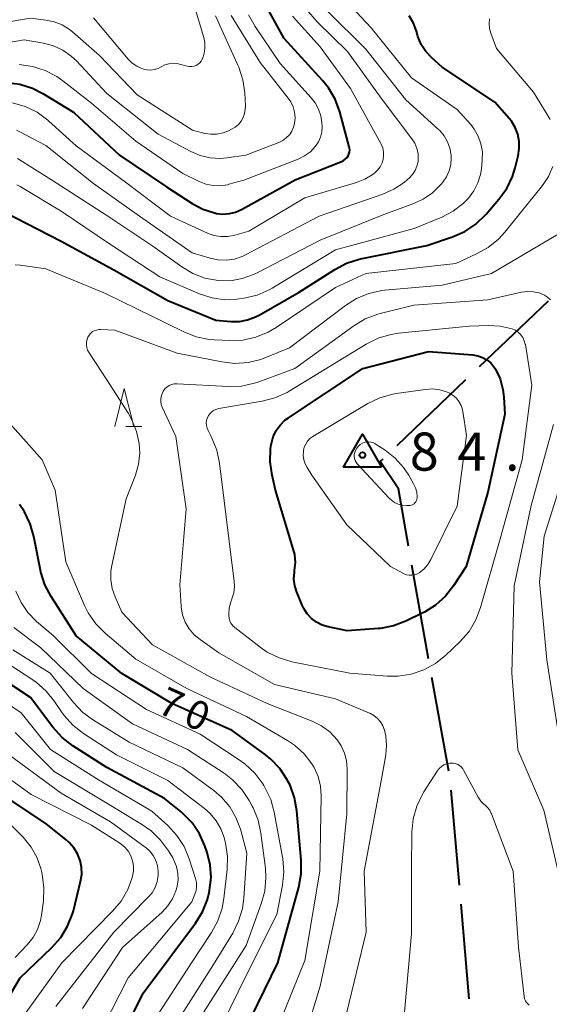
# Model space of a CAD drawing. Units: metres. Extents: x -78000 to -76000, y 31500 to 33000.
# Drawn here: x -76970 to -76901, y 32508 to 32637 of the extents above; entities that cross this region are included whole.
import ezdxf

# ---------------------------------------------------------------- set-up
doc = ezdxf.new("R2010")
doc.units = ezdxf.units.M
for name, color, linetype, lineweight in [('110600_大字・町・丁目界', 7, 'Continuous', 40), ('633200_針葉樹林', 7, 'Continuous', 13), ('710100_等高線(計曲線)', 7, 'Continuous', 40), ('710200_等高線(主曲線)', 7, 'Continuous', 13), ('730100_三角点', 7, 'Continuous', 40)]:
    doc.layers.add(name, color=color, linetype=linetype, lineweight=lineweight)
doc.styles.add('Style-WORKING', font='MS Gothic.ttf')

msp = doc.modelspace()

# ---------------------------------------------------------------- linework, layer by layer
at = {"layer": '110600_大字・町・丁目界', "linetype": 'Continuous', "lineweight": 40}
for p, q in [((-76920.905, 32580.882), (-76911.877, 32589.528)), ((-76916.788, 32552.882), (-76918.954, 32565.193)), ((-76914.095, 32538.126), (-76916.349, 32550.421)), ((-76912.724, 32523.192), (-76913.808, 32535.645)), ((-76911.424, 32508.249), (-76912.507, 32520.702))]:
    msp.add_line(p, q, dxfattribs=at)
at = {"layer": '110600_大字・町・丁目界', "linetype": 'Continuous', "lineweight": 40, "flags": 128}
for points in [[(-76910.072, 32591.257), (-76904.68, 32596.42), (-76901.031, 32599.889)], [(-76919.387, 32567.656), (-76920.71, 32575.18), (-76923.1, 32578.78), (-76922.711, 32579.153)]]:
    msp.add_lwpolyline(points, dxfattribs=at)
at = {"layer": '633200_針葉樹林', "linetype": 'Continuous', "lineweight": 13}
msp.add_line((-76956.492, 32583.37), (-76954.408, 32583.37), dxfattribs=at)
at = {"layer": '633200_針葉樹林', "linetype": 'Continuous', "lineweight": 13, "flags": 128}
msp.add_lwpolyline([(-76957.95, 32583.37), (-76956.7, 32588.37), (-76955.45, 32583.37)], dxfattribs=at)
at = {"layer": '710100_等高線(計曲線)', "linetype": 'Continuous', "lineweight": 40, "flags": 128}
for points, elevation in [([(-76970.4, 32628.3), (-76968.74, 32627.77), (-76967.41, 32627.1), (-76963.35, 32624.65), (-76957.31, 32619), (-76951.15, 32614.85), (-76947.79, 32612.65), (-76946.39, 32611.9), (-76944.88, 32611.41), (-76944.58, 32611.34), (-76943.75, 32611.25), (-76942.91, 32611.31), (-76942.09, 32611.51), (-76941.31, 32611.85), (-76934.27, 32615.73), (-76928.27, 32618.09), (-76927.97, 32618.24), (-76927.7, 32618.44), (-76927.47, 32618.68), (-76927.33, 32618.88), (-76927.22, 32619.12), (-76927.15, 32619.37), (-76927.12, 32619.63), (-76927.13, 32619.89), (-76927.17, 32620.06), (-76928.43, 32624.68), (-76929.04, 32626.32), (-76929.92, 32627.82), (-76930.68, 32628.78), (-76935.7, 32634.3), (-76939.41, 32641)], 60), ([(-76972.46, 32611.54), (-76965, 32607.7), (-76958.06, 32603.94), (-76951, 32599.93), (-76944.68, 32597.32), (-76942.71, 32597.16), (-76941.6, 32597.17), (-76940.51, 32597.37), (-76939.46, 32597.75), (-76939.02, 32597.99), (-76933.77, 32601), (-76929.07, 32604), (-76927.52, 32604.81), (-76925.86, 32605.33), (-76925.68, 32605.37), (-76917, 32607.13), (-76913.62, 32608.27), (-76912.02, 32608.96), (-76910.57, 32609.93), (-76909.2, 32611.24), (-76907.53, 32613.2), (-76906.51, 32614.61), (-76905.76, 32616.19), (-76905.41, 32617.31), (-76905.01, 32618.91), (-76904.87, 32619.85), (-76904.89, 32620.8), (-76905.07, 32621.74), (-76905.41, 32622.62), (-76905.9, 32623.44), (-76906.2, 32623.8), (-76908.06, 32625.94), (-76915, 32630.52), (-76916.36, 32631.76), (-76917.12, 32632.59), (-76917.73, 32633.53), (-76918.16, 32634.57), (-76918.22, 32634.77), (-76918.36, 32635.27), (-76918.76, 32636.32), (-76919.33, 32637.28)], 70), ([(-76972.13, 32628.53), (-76970.4, 32628.3)], 60), ([(-76910.97, 32592.78), (-76910.32, 32592.67), (-76909.7, 32592.45), (-76909.13, 32592.13), (-76908.62, 32591.71), (-76908.19, 32591.21), (-76908, 32590.92), (-76907.39, 32589.62), (-76907.01, 32588.24), (-76906.89, 32587.23), (-76906.76, 32585), (-76909, 32574.77), (-76911.85, 32565), (-76913.48, 32562.48), (-76914.55, 32561.11), (-76915.84, 32559.94), (-76917.32, 32559.01), (-76917.51, 32558.91), (-76919.74, 32557.83), (-76921.37, 32557.21), (-76923.08, 32556.88), (-76923.36, 32556.86), (-76927.45, 32556.55), (-76929.93, 32557.07), (-76930.73, 32557.31), (-76931.47, 32557.69), (-76932.13, 32558.19), (-76932.7, 32558.79), (-76933.15, 32559.49), (-76933.36, 32559.94), (-76934.05, 32561.63), (-76934.32, 32562.48), (-76934.43, 32563.36), (-76934.38, 32564.25), (-76934.35, 32564.46), (-76934.25, 32565.52), (-76934.34, 32566.59), (-76934.52, 32567.33), (-76936.84, 32575), (-76937.31, 32577), (-76937.56, 32578.72), (-76937.5, 32580.45), (-76937.41, 32581.02), (-76937.39, 32581.16), (-76937.15, 32582.02), (-76936.77, 32582.83), (-76936.26, 32583.56), (-76935.62, 32584.19), (-76935.17, 32584.53), (-76925.4, 32591), (-76916.78, 32593.22), (-76910.97, 32592.78)], 80), ([(-76941.79, 32502.21), (-76936.55, 32513), (-76933.81, 32522.93), (-76933.5, 32524.65), (-76933.49, 32526.45), (-76934.05, 32532.92), (-76934.35, 32534.64), (-76934.95, 32536.28), (-76935.23, 32536.83), (-76935.33, 32537.02), (-76936.29, 32538.47), (-76937.49, 32539.73), (-76938.23, 32540.33), (-76942.54, 32543.46), (-76950.44, 32547), (-76957.04, 32550.96), (-76963, 32555.89), (-76966.3, 32561.06), (-76967.11, 32562.6), (-76967.64, 32564.27), (-76967.7, 32564.54), (-76968.55, 32568.92), (-76969.03, 32570.6), (-76969.79, 32572.17), (-76970.44, 32573.12)], 70), ([(-76959.37, 32498.63), (-76954.22, 32509), (-76947.36, 32518.18), (-76946.44, 32519.66), (-76945.79, 32521.28), (-76945.56, 32522.23), (-76945.5, 32522.53), (-76945.32, 32524.18), (-76945.43, 32525.83), (-76945.84, 32527.48), (-76946.13, 32528.33), (-76946.84, 32529.91), (-76947.81, 32531.34), (-76949.01, 32532.59), (-76949.25, 32532.78), (-76951.43, 32534.57), (-76959, 32538.62), (-76963.47, 32541.48), (-76964.85, 32542.54), (-76966.09, 32543.9), (-76969, 32547.79), (-76975.76, 32552.24)], 60), ([(-76973.81, 32505.24), (-76970.38, 32511), (-76966.19, 32514.99), (-76965.04, 32516.29), (-76964.13, 32517.78), (-76963.5, 32519.41), (-76963.38, 32519.83), (-76962.43, 32523.67), (-76962.29, 32524.59), (-76962.31, 32525.52), (-76962.49, 32526.43), (-76962.83, 32527.29), (-76963.31, 32528.09), (-76963.92, 32528.79), (-76964.31, 32529.13), (-76967, 32531.26), (-76974.07, 32535.93)], 50)]:
    msp.add_lwpolyline(points, dxfattribs=dict(at, elevation=elevation))
at = {"layer": '710200_等高線(主曲線)', "linetype": 'Continuous', "lineweight": 13, "flags": 128}
for points, elevation in [([(-76960.74, 32637), (-76956.17, 32631.58), (-76955.65, 32631.07), (-76955.05, 32630.65), (-76954.39, 32630.34), (-76954.18, 32630.28), (-76953.7, 32630.18), (-76953.22, 32630.16), (-76952.73, 32630.23), (-76952.27, 32630.38), (-76951.94, 32630.55), (-76951.86, 32630.59), (-76951.37, 32630.83), (-76950.85, 32630.98), (-76950.3, 32631.04), (-76949.76, 32631), (-76949.45, 32630.93), (-76948.43, 32630.66), (-76948.14, 32630.61), (-76947.84, 32630.61), (-76947.55, 32630.66), (-76947.27, 32630.76), (-76947.02, 32630.91), (-76946.79, 32631.1), (-76946.6, 32631.32), (-76946.46, 32631.58), (-76946.43, 32631.64), (-76946.21, 32632.33), (-76946.11, 32633.04), (-76946.14, 32633.76), (-76946.28, 32634.42), (-76948.41, 32641.59)], 52), ([(-77011.43, 32639.3), (-77005.93, 32636.07), (-76997, 32633.18), (-76992.76, 32632.7), (-76991.02, 32632.66), (-76989.27, 32632.92), (-76980.72, 32635), (-76969, 32636.96), (-76967, 32636.72), (-76965.89, 32636.5), (-76964.84, 32636.08), (-76963.88, 32635.49)], 54), ([(-76913, 32624.98), (-76919, 32629.12), (-76924.28, 32635.72), (-76927.5, 32639.11)], 68), ([(-76970.83, 32622.27), (-76970.4, 32622.05), (-76967, 32620.27), (-76960.73, 32615.27), (-76954.7, 32611), (-76947.81, 32606.19), (-76945.41, 32605.45), (-76944.37, 32605.23), (-76943.3, 32605.2), (-76942.25, 32605.34), (-76941.24, 32605.67), (-76940.78, 32605.89), (-76931.11, 32611), (-76922.79, 32613.85), (-76921.31, 32614.51), (-76919.96, 32615.42), (-76919.59, 32615.73), (-76919.27, 32616.02), (-76918.86, 32616.46), (-76918.53, 32616.97), (-76918.29, 32617.53), (-76918.15, 32618.13), (-76918.12, 32618.47), (-76918.15, 32619.19), (-76918.31, 32619.88), (-76918.58, 32620.54), (-76918.95, 32621.12), (-76923, 32626.47), (-76927.4, 32632.6), (-76931.38, 32636.5), (-76932.51, 32637.82)], 64), ([(-76970.71, 32618.55), (-76966.24, 32615.76), (-76959, 32611.07), (-76952.94, 32607.06), (-76949.15, 32604.31), (-76947.71, 32603.45), (-76946.14, 32602.85), (-76944.36, 32602.52), (-76942.78, 32602.51), (-76941.22, 32602.78), (-76939.74, 32603.32), (-76939.37, 32603.5), (-76931, 32607.85), (-76922.87, 32611.13), (-76918.84, 32612.58), (-76917.48, 32613.21), (-76916.25, 32614.06), (-76915.13, 32615.19), (-76914.91, 32615.45), (-76914.43, 32616.15), (-76914.07, 32616.93), (-76913.86, 32617.75), (-76913.79, 32618.6), (-76913.81, 32619), (-76913.97, 32619.89), (-76914.28, 32620.74), (-76914.73, 32621.52), (-76915.31, 32622.21), (-76915.47, 32622.36), (-76919.74, 32626.26), (-76925, 32632.88), (-76930.06, 32637.94)], 66), ([(-76981, 32632.21), (-76969.86, 32634.14), (-76967.31, 32633.69), (-76966, 32633.34), (-76964.77, 32632.77), (-76963.66, 32631.99), (-76962.99, 32631.35), (-76959, 32627.09), (-76952.25, 32621.75), (-76947.96, 32619.45), (-76946.74, 32618.93), (-76945.44, 32618.63), (-76944.12, 32618.55), (-76943.24, 32618.63), (-76940.75, 32619), (-76936.42, 32620.66), (-76935.9, 32620.91), (-76935.44, 32621.25), (-76935.04, 32621.66), (-76934.72, 32622.13), (-76934.48, 32622.66), (-76934.35, 32623.16), (-76934.29, 32623.89), (-76934.35, 32624.61), (-76934.54, 32625.31), (-76934.85, 32625.97), (-76935.19, 32626.47), (-76938.87, 32631.13), (-76942.69, 32637.31)], 56), ([(-76971.39, 32625.87), (-76969.72, 32625.39), (-76968.15, 32624.62), (-76966.75, 32623.59), (-76966.61, 32623.47), (-76963, 32620.19), (-76956.54, 32615.46), (-76950.63, 32611), (-76945.8, 32608.76), (-76944.94, 32608.46), (-76944.04, 32608.3), (-76943.13, 32608.3), (-76942.19, 32608.48), (-76940.34, 32609), (-76933, 32613.4), (-76926.22, 32615.4), (-76925.15, 32615.82), (-76924.17, 32616.42), (-76924, 32616.55), (-76923.88, 32616.64), (-76923.47, 32617.02), (-76923.14, 32617.47), (-76922.88, 32617.98), (-76922.74, 32618.43), (-76922.67, 32618.93), (-76922.68, 32619.44), (-76922.79, 32619.93), (-76922.97, 32620.41), (-76923.02, 32620.5), (-76927, 32627.75), (-76931, 32633.22), (-76934.62, 32637.25)], 62), ([(-76970.48, 32630.87), (-76968.75, 32630.64), (-76967.09, 32630.11), (-76965.55, 32629.3), (-76964.76, 32628.74), (-76961, 32625.79), (-76955.17, 32620.83), (-76949, 32616.6), (-76946.86, 32615.53), (-76945.98, 32615.19), (-76945.05, 32615), (-76944.11, 32614.97), (-76943.17, 32615.11), (-76943, 32615.16), (-76941, 32615.71), (-76933.89, 32618.46), (-76933.04, 32618.88), (-76932.28, 32619.44), (-76931.59, 32620.16), (-76931.22, 32620.74), (-76930.95, 32621.36), (-76930.79, 32622.03), (-76930.75, 32622.71), (-76930.75, 32622.81), (-76930.78, 32623.22), (-76930.91, 32624.15), (-76931.2, 32625.03), (-76931.64, 32625.85), (-76932.16, 32626.52), (-76936.23, 32631), (-76939.54, 32635.89), (-76940.38, 32637.41)], 58), ([(-76963.88, 32635.49), (-76963.48, 32635.16), (-76959.94, 32632.06), (-76955, 32626.9), (-76947.75, 32622.25), (-76946.15, 32621.85), (-76945.35, 32621.73), (-76944.54, 32621.75), (-76943.74, 32621.91), (-76943.04, 32622.18), (-76942.62, 32622.38), (-76942.14, 32622.66), (-76941.72, 32623.02), (-76941.37, 32623.45), (-76941.1, 32623.93), (-76940.91, 32624.46), (-76940.82, 32625.01), (-76940.81, 32625.41), (-76940.9, 32627.16), (-76941.14, 32628.89), (-76941.68, 32630.55), (-76941.8, 32630.82), (-76944.74, 32637.26)], 54), ([(-76900.83, 32623.65), (-76901.21, 32624.34), (-76903, 32627.24), (-76907.86, 32633), (-76908.6, 32635), (-76908.77, 32635.62), (-76908.82, 32636.25), (-76908.77, 32636.88)], 72), ([(-76970.8, 32615.11), (-76970.37, 32614.86), (-76965, 32611.62), (-76958.66, 32607.34), (-76952.04, 32603), (-76946.75, 32600.76), (-76945.18, 32600.25), (-76943.55, 32600.02), (-76941.91, 32600.08), (-76941.64, 32600.12), (-76940.96, 32600.22), (-76939.27, 32600.63), (-76937.67, 32601.33), (-76937.3, 32601.54), (-76929, 32606.55), (-76918.65, 32609.35), (-76915.04, 32610.86), (-76913.53, 32611.65), (-76912.17, 32612.7), (-76911.52, 32613.36), (-76910.82, 32614.29), (-76910.29, 32615.34), (-76909.95, 32616.46), (-76909.83, 32617.2), (-76909.72, 32618.35), (-76909.71, 32619.42), (-76909.89, 32620.47), (-76910.24, 32621.47), (-76910.77, 32622.39), (-76911.23, 32622.99), (-76913, 32624.98)], 68), ([(-76948.87, 32595.79), (-76947.25, 32595.15), (-76945.54, 32594.8), (-76944.91, 32594.75), (-76942.87, 32594.65), (-76941.13, 32594.71), (-76939.42, 32595.08), (-76937.81, 32595.74), (-76936.75, 32596.36), (-76929, 32601.63), (-76925, 32603.47), (-76913.21, 32604.79), (-76910.46, 32606.02), (-76908.94, 32606.86), (-76907.59, 32607.96), (-76906.75, 32608.88), (-76901.83, 32614.99), (-76901.03, 32616.18), (-76900.45, 32617.49)], 72), ([(-76930.8, 32544.07), (-76932.06, 32544.7), (-76937.93, 32547), (-76945.49, 32550.51), (-76953, 32554.74), (-76957, 32559), (-76957.9, 32561), (-76958.28, 32562.1), (-76958.47, 32563.24), (-76958.45, 32564.4), (-76958.33, 32565.14), (-76956.44, 32573.88), (-76955.24, 32577), (-76954.83, 32578.43), (-76954.67, 32579.91), (-76954.73, 32581.13), (-76955.08, 32582.73), (-76955.7, 32584.26), (-76956.16, 32585.06), (-76959, 32589.48), (-76961.33, 32593.06), (-76961.51, 32593.38), (-76961.62, 32593.73), (-76961.67, 32594.09), (-76961.66, 32594.46), (-76961.59, 32594.82), (-76961.48, 32595.09), (-76961.33, 32595.35), (-76961.14, 32595.59), (-76960.91, 32595.78), (-76960.65, 32595.94), (-76960.36, 32596.04), (-76960.06, 32596.1), (-76959.84, 32596.1), (-76957.96, 32596.04), (-76949.76, 32593), (-76943.92, 32591.85), (-76942.19, 32591.66), (-76940.45, 32591.77), (-76938.76, 32592.19), (-76938.24, 32592.38), (-76935, 32593.69), (-76927.69, 32599.26), (-76926.21, 32600.19), (-76924.6, 32600.85), (-76922.9, 32601.22), (-76922.52, 32601.26), (-76915, 32601.93), (-76908.53, 32603.47), (-76899, 32609.05)], 74), ([(-76971, 32604.58), (-76970.31, 32604.55), (-76967, 32604.09), (-76959.15, 32600.85), (-76951.1, 32596.9), (-76948.87, 32595.79)], 72), ([(-76947.53, 32556.05), (-76948.18, 32556.83), (-76948.69, 32557.7), (-76949.04, 32558.66), (-76949.22, 32559.66), (-76949.23, 32559.8), (-76949.41, 32562.59), (-76948.56, 32572.56), (-76949.94, 32582.06), (-76951.71, 32585.91), (-76951.84, 32586.28), (-76951.9, 32586.67), (-76951.9, 32587.06), (-76951.83, 32587.44), (-76951.69, 32587.81), (-76951.58, 32588.02), (-76951.37, 32588.31), (-76951.12, 32588.55), (-76950.82, 32588.74), (-76950.5, 32588.88), (-76950.16, 32588.96), (-76949.81, 32588.99), (-76949.75, 32588.98), (-76943.08, 32588.63), (-76941.33, 32588.69), (-76939.63, 32589.05), (-76939.05, 32589.24), (-76934.33, 32591), (-76926.56, 32596.6), (-76925.07, 32597.49), (-76923.44, 32598.11), (-76923.13, 32598.19), (-76918.71, 32599.29), (-76909, 32600.01), (-76904.57, 32600.99), (-76903.8, 32601.1), (-76903.03, 32601.07), (-76902.27, 32600.9), (-76901.56, 32600.61)], 76), ([(-76901.56, 32600.61), (-76901.15, 32600.35), (-76900.78, 32600.01)], 76), ([(-76943, 32558.63), (-76942.92, 32559.57), (-76942.67, 32560.49), (-76942.63, 32560.6), (-76942.57, 32560.75), (-76942.34, 32561.54), (-76942.25, 32562.36), (-76942.28, 32563.04), (-76944.19, 32578.58), (-76944.56, 32580.29), (-76945.29, 32582.06), (-76945.71, 32582.85), (-76945.84, 32583.16), (-76945.92, 32583.5), (-76945.94, 32583.84), (-76945.9, 32584.19), (-76945.8, 32584.52), (-76945.64, 32584.82), (-76945.43, 32585.1), (-76945.18, 32585.33), (-76944.89, 32585.52), (-76944.57, 32585.66), (-76944.29, 32585.73), (-76938.61, 32586.68), (-76936.93, 32587.12), (-76935.34, 32587.84), (-76935.05, 32588.01), (-76924.95, 32594.2), (-76923.39, 32594.97), (-76921.72, 32595.47), (-76920.73, 32595.62), (-76911.45, 32596.55), (-76908.89, 32596.64), (-76907.39, 32596.56), (-76905.82, 32596.18)], 78), ([(-76905.82, 32596.18), (-76905.4, 32596), (-76905.02, 32595.74), (-76904.69, 32595.43), (-76904.42, 32595.06), (-76904.21, 32594.64), (-76904.08, 32594.2), (-76904.07, 32594.12), (-76903.2, 32588.8), (-76904.48, 32579), (-76907.36, 32568.64), (-76909.94, 32559.61), (-76910.57, 32557.98), (-76911.46, 32556.48), (-76912.65, 32555.13), (-76914.51, 32553.35), (-76915.87, 32552.26), (-76917.4, 32551.42), (-76919.05, 32550.86), (-76920.77, 32550.6), (-76922.21, 32550.61), (-76927.12, 32551), (-76934.71, 32552.51), (-76936.38, 32553), (-76937.95, 32553.77), (-76938.89, 32554.42), (-76942.19, 32556.99), (-76942.46, 32557.23), (-76942.68, 32557.52), (-76942.85, 32557.84), (-76942.95, 32558.19), (-76943, 32558.55), (-76943, 32558.63)], 78), ([(-76914.02, 32587.74), (-76913.54, 32587.45), (-76913.12, 32587.08), (-76912.78, 32586.64), (-76912.51, 32586.14), (-76912.33, 32585.61), (-76912.28, 32585.36), (-76911.79, 32582.21), (-76913, 32572.92), (-76916.46, 32565.94), (-76916.88, 32565.26), (-76917.41, 32564.66), (-76918, 32564.18), (-76918.3, 32564.01), (-76918.63, 32563.9), (-76918.97, 32563.85), (-76919.32, 32563.85), (-76919.66, 32563.92), (-76919.99, 32564.04), (-76920.06, 32564.08), (-76921.76, 32565), (-76927.51, 32570.49), (-76932.08, 32577), (-76932.72, 32578), (-76932.98, 32578.49), (-76933.15, 32579.01), (-76933.22, 32579.56), (-76933.2, 32580.11), (-76933.19, 32580.18), (-76933.18, 32580.22), (-76933.08, 32580.66), (-76932.89, 32581.07), (-76932.64, 32581.45), (-76932.33, 32581.78), (-76931.94, 32582.06), (-76924.73, 32586.38), (-76923.16, 32587.15), (-76921.48, 32587.62), (-76921.01, 32587.7), (-76917.16, 32588.25), (-76916.23, 32588.3), (-76915.31, 32588.19), (-76914.42, 32587.92), (-76914.02, 32587.74)], 82), ([(-76937.18, 32503), (-76933, 32513.3), (-76931.06, 32525), (-76930.87, 32534.89), (-76930.96, 32536.18), (-76931.27, 32537.44), (-76931.8, 32538.63), (-76932.07, 32539.09), (-76933.11, 32540.41), (-76934.36, 32541.54), (-76935.28, 32542.15), (-76940.68, 32545.32), (-76948.49, 32549), (-76955.18, 32552.82), (-76959.21, 32556.23), (-76960.43, 32557.47), (-76961.43, 32558.9), (-76961.93, 32559.9), (-76964.39, 32565.61), (-76965.76, 32575), (-76967.49, 32579), (-76973.85, 32586.15)], 72), ([(-76900.37, 32583.63), (-76903.3, 32573), (-76905.52, 32562.48), (-76905.85, 32551), (-76905.05, 32540.95), (-76901.63, 32533), (-76899.61, 32524.39)], 76), ([(-76925.23, 32581.27), (-76924.95, 32581.35), (-76924.66, 32581.37), (-76924.36, 32581.34), (-76924.08, 32581.26), (-76923.82, 32581.13), (-76923.76, 32581.1), (-76922.47, 32580.26), (-76921.15, 32579.23), (-76920.04, 32577.99), (-76919.38, 32577), (-76918.73, 32575.87), (-76918.48, 32575.32), (-76918.32, 32574.74), (-76918.27, 32574.14), (-76918.27, 32574), (-76918.3, 32573.82), (-76918.35, 32573.65), (-76918.44, 32573.48), (-76918.55, 32573.34), (-76918.68, 32573.22), (-76918.83, 32573.12), (-76919, 32573.05), (-76919.18, 32573.01), (-76919.32, 32573), (-76919.67, 32573), (-76920.21, 32573.05), (-76920.74, 32573.19), (-76921.23, 32573.42), (-76921.67, 32573.73), (-76921.95, 32573.99), (-76926.13, 32578.49), (-76926.29, 32578.7), (-76926.41, 32578.93), (-76926.49, 32579.17), (-76926.53, 32579.43), (-76926.52, 32579.69), (-76926.46, 32579.95), (-76926.4, 32580.1), (-76926.34, 32580.24), (-76926.19, 32580.53), (-76925.98, 32580.79), (-76925.73, 32581.01), (-76925.45, 32581.18), (-76925.23, 32581.27)], 84), ([(-76898.2, 32579.8), (-76901.58, 32569), (-76902.2, 32563), (-76901.23, 32552.77), (-76899.73, 32543)], 74), ([(-76969.34, 32558.95), (-76970.25, 32560.28), (-76970.92, 32561.75)], 68), ([(-76944.76, 32503), (-76940.75, 32511.25), (-76936.67, 32519.33), (-76935.95, 32523.18), (-76935.78, 32524.91), (-76935.91, 32526.65), (-76935.94, 32526.83), (-76937.03, 32532.76), (-76937.49, 32534.44), (-76938.24, 32536.01), (-76938.38, 32536.24), (-76938.53, 32536.48), (-76939.58, 32537.87), (-76940.85, 32539.06), (-76941.49, 32539.52), (-76946.74, 32543), (-76953.77, 32546.23), (-76961, 32550.97), (-76966.04, 32555.96), (-76968.2, 32557.8), (-76969.34, 32558.95)], 68), ([(-76947.24, 32505), (-76940.72, 32515.28), (-76938.72, 32520.72), (-76938.26, 32522.4), (-76938.11, 32524.13), (-76938.19, 32525.41), (-76938.76, 32530.01), (-76939.13, 32531.71), (-76939.79, 32533.32), (-76939.91, 32533.56), (-76940.31, 32534.29), (-76941.28, 32535.74), (-76942.48, 32537), (-76943.61, 32537.86), (-76948.42, 32541), (-76955.63, 32544.37), (-76962.1, 32549), (-76967.66, 32554.34), (-76971.18, 32557)], 66), ([(-76927.5, 32506.5), (-76924.95, 32517), (-76925.24, 32525), (-76923, 32536.87), (-76922.38, 32540.27), (-76922.27, 32541.52), (-76922.37, 32542.76), (-76922.54, 32543.52), (-76922.76, 32544.09), (-76923.07, 32544.61), (-76923.47, 32545.07), (-76923.94, 32545.45), (-76924.47, 32545.74), (-76924.54, 32545.77), (-76929, 32547.65), (-76937, 32549.51), (-76944.31, 32553.69), (-76946.75, 32555.4), (-76947.53, 32556.05)], 76), ([(-76955, 32501.99), (-76947.9, 32513), (-76945.25, 32516.98), (-76944.42, 32518.51), (-76943.86, 32520.17), (-76943.64, 32521.41), (-76943.21, 32525.23), (-76943.16, 32526.97), (-76943.42, 32528.69), (-76943.47, 32528.88), (-76943.61, 32529.42), (-76944.03, 32530.57), (-76944.63, 32531.64), (-76945.41, 32532.58), (-76946.16, 32533.23), (-76951, 32536.9), (-76957.72, 32540.28), (-76962.06, 32543.09), (-76963.43, 32544.16), (-76964.6, 32545.45), (-76964.94, 32545.92), (-76965.86, 32547.29), (-76966.95, 32548.65), (-76968.26, 32549.8), (-76968.72, 32550.12), (-76974.27, 32553.73)], 62), ([(-76952.47, 32501), (-76945, 32512.78), (-76942.47, 32516.89), (-76941.69, 32518.45), (-76941.19, 32520.12), (-76941, 32521.47), (-76940.61, 32527.39), (-76941.47, 32530.53), (-76942.05, 32532.06), (-76942.87, 32533.47), (-76943.93, 32534.71), (-76944.96, 32535.59), (-76949, 32538.56), (-76956.05, 32541.95), (-76960.75, 32544.82), (-76962.15, 32545.85), (-76963.36, 32547.13), (-76966.44, 32551), (-76971.33, 32554.05)], 64), ([(-76965.69, 32507.25), (-76958.08, 32517), (-76953.57, 32521.58), (-76953.06, 32522.19), (-76952.66, 32522.89), (-76952.39, 32523.64), (-76952.26, 32524.43), (-76952.25, 32525), (-76952.34, 32525.72), (-76952.56, 32526.41), (-76952.9, 32527.05), (-76953.34, 32527.62), (-76953.87, 32528.11), (-76953.96, 32528.18), (-76958.52, 32531.48), (-76965, 32535.24), (-76971.78, 32540.22), (-76977.16, 32545), (-76983.51, 32550.49)], 54), ([(-76961.6, 32500.4), (-76956.21, 32511), (-76952.04, 32515.96), (-76947.85, 32521), (-76947.43, 32522), (-76947.28, 32522.49), (-76947.21, 32523), (-76947.23, 32523.51), (-76947.35, 32524.03), (-76948.18, 32526.64), (-76948.86, 32528.25), (-76949.8, 32529.71), (-76950.98, 32530.99), (-76953.09, 32532.91), (-76960.07, 32537), (-76966.4, 32541), (-76970.22, 32545.78), (-76977, 32550.41)], 58), ([(-76934.33, 32499), (-76931, 32509.9), (-76928.63, 32521), (-76927.48, 32532.52), (-76927.44, 32538.44), (-76927.53, 32539.49), (-76927.79, 32540.52), (-76928.23, 32541.48), (-76928.75, 32542.25), (-76929.69, 32543.25), (-76930.8, 32544.07)], 74), ([(-76962.2, 32507), (-76956.94, 32515), (-76951.75, 32519.63), (-76950.98, 32520.45), (-76950.36, 32521.39), (-76949.92, 32522.42), (-76949.75, 32523), (-76949.63, 32523.88), (-76949.66, 32524.76), (-76949.85, 32525.63), (-76950.18, 32526.45), (-76950.35, 32526.76), (-76950.91, 32527.68), (-76951.93, 32529.09), (-76953.19, 32530.31), (-76954.31, 32531.09), (-76959, 32533.92), (-76965.89, 32538.11), (-76971, 32543.22)], 56), ([(-76969.74, 32506.26), (-76964.89, 32513), (-76958.23, 32519.75), (-76957.12, 32521.09), (-76956.25, 32522.61), (-76955.72, 32524.06), (-76955.63, 32524.37), (-76955.51, 32525.03), (-76955.5, 32525.71), (-76955.6, 32526.38), (-76955.83, 32527.01), (-76956.16, 32527.6), (-76956.59, 32528.13), (-76957.1, 32528.57), (-76957.29, 32528.7), (-76961, 32531.04), (-76968.92, 32535.08), (-76975, 32539.46)], 52), ([(-76920.07, 32505), (-76919, 32516.8), (-76919, 32525.33), (-76918.95, 32530.14), (-76918.78, 32531.87), (-76918.31, 32533.55), (-76917.55, 32535.12), (-76917.37, 32535.41), (-76915.62, 32538.16), (-76915.37, 32538.48), (-76915.08, 32538.74), (-76914.75, 32538.96), (-76914.38, 32539.11), (-76913.99, 32539.19), (-76913.86, 32539.21), (-76913.55, 32539.2), (-76913.24, 32539.14), (-76912.95, 32539.03), (-76912.69, 32538.87), (-76912.45, 32538.67), (-76912.26, 32538.43), (-76912.17, 32538.28), (-76910.24, 32534.72), (-76909.92, 32534.22), (-76909.51, 32533.79), (-76909.34, 32533.66), (-76909.02, 32533.35), (-76908.75, 32533), (-76908.55, 32532.6), (-76908.53, 32532.55), (-76905.67, 32525)], 78), ([(-76971, 32513.7), (-76969.43, 32515.35), (-76968.67, 32516.3), (-76968.08, 32517.37), (-76967.69, 32518.53), (-76967.56, 32519.26), (-76967.31, 32521.11), (-76967.24, 32522.86), (-76967.46, 32524.58), (-76967.52, 32524.85), (-76967.66, 32525.38), (-76968.16, 32526.83), (-76968.9, 32528.18), (-76969.98, 32529.48), (-76972.25, 32531.75)], 48), ([(-76905.67, 32525), (-76904.97, 32515.03), (-76904.22, 32508.57), (-76904.17, 32508.28), (-76904.06, 32508.01), (-76903.91, 32507.77), (-76903.71, 32507.55), (-76903.57, 32507.43)], 78)]:
    msp.add_lwpolyline(points, dxfattribs=dict(at, elevation=elevation))
at = {"layer": '730100_三角点', "linetype": 'Continuous', "lineweight": 40}
msp.add_circle((-76925.45, 32579.63, 84.58), 0.375, dxfattribs=at)
msp.add_3dface([(-76922.95, 32578.03, 84.58), (-76927.95, 32578.03, 84.58), (-76925.45, 32582.362, 84.58)], dxfattribs=at)

# ---------------------------------------------------------------- texts
at = {"layer": '710100_等高線(計曲線)', "linetype": 'Continuous', "lineweight": 40, "style": 'Style-WORKING'}
for s, p in [('7', (-76952.58, 32545.91, -9.999)), ('0', (-76949.154, 32544.385, -9.999))]:
    msp.add_text(s, height=3.75, rotation=336, dxfattribs=at).set_placement(p)
at = {"layer": '730100_三角点', "linetype": 'Continuous', "lineweight": 40, "style": 'Style-WORKING'}
for s, p in [('8', (-76919.23, 32577.58, -9.999)), ('4', (-76912.98, 32577.58, -9.999)), ('.', (-76906.73, 32577.58, -9.999))]:
    msp.add_text(s, height=5, dxfattribs=at).set_placement(p)

doc.saveas('drawing.dxf')
